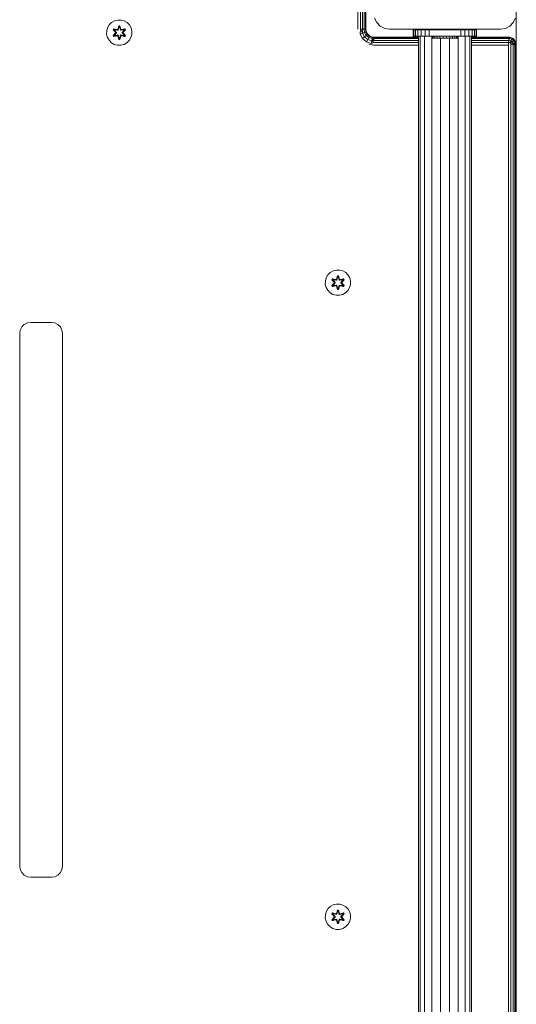
# Model space of a CAD drawing. Units: millimetres. Extents: x 1102 to 578302, y -1972 to 596964.
# Drawn here: x 5805 to 6119, y 6009 to 6630 of the extents above; entities that cross this region are included whole.
import ezdxf

# ---------------------------------------------------------------- set-up
doc = ezdxf.new("R2010")
doc.units = ezdxf.units.MM
doc.layers.add('Контур', color=7, linetype='Continuous', lineweight=15)

msp = doc.modelspace()

# ---------------------------------------------------------------- linework, layer by layer
at = {"layer": 'Контур'}
for p, q in [((6018.835, 6709.174), (6018.835, 6624.174)), ((6020.38, 6624.174), (6020.38, 6709.174)), ((6021.774, 6624.174), (6021.774, 6709.174)), ((6022.88, 6624.174), (6022.88, 6709.174)), ((6023.591, 6624.174), (6023.591, 6709.174)), ((6023.835, 6709.174), (6023.835, 6624.174)), ((6118.835, 6639.175), (6118.835, 6604.175)), ((5863.364, 6628.39), (5861.87, 6626.921)), ((5865.188, 6629.421), (5863.364, 6628.39)), ((5867.216, 6629.946), (5865.188, 6629.421)), ((5869.311, 6629.928), (5867.216, 6629.946)), ((5871.33, 6629.368), (5869.311, 6629.928)), ((5873.135, 6628.304), (5871.33, 6629.368)), ((5874.604, 6626.81), (5873.135, 6628.304)), ((6030.739, 6628.293), (6029.319, 6631.08)), ((6030.739, 6628.293), (6032.952, 6626.08)), ((6116.92, 6628.293), (6114.707, 6626.08)), ((6118.34, 6631.08), (6116.92, 6628.293)), ((5860.247, 6623.097), (5860.228, 6621.002)), ((5860.807, 6625.116), (5860.247, 6623.097)), ((5861.87, 6626.921), (5860.807, 6625.116)), ((5864.333, 6620.15), (5865.821, 6621.766)), ((5864.336, 6623.817), (5864.679, 6624.409)), ((5865.822, 6622.202), (5864.336, 6623.817)), ((5864.483, 6623.763), (5864.336, 6623.817)), ((5866.019, 6621.8), (5864.482, 6620.199)), ((5864.482, 6620.199), (5865.821, 6621.766)), ((5864.483, 6623.763), (5864.796, 6624.304)), ((5864.483, 6623.763), (5865.822, 6622.202)), ((5864.483, 6623.763), (5866.019, 6622.16)), ((5864.483, 6623.763), (5864.566, 6623.724)), ((5864.566, 6623.724), (5864.871, 6624.251)), ((5865.321, 6623.292), (5864.566, 6623.724)), ((5866.019, 6622.16), (5864.566, 6623.724)), ((5866.019, 6621.8), (5864.566, 6620.237)), ((5864.679, 6624.409), (5866.823, 6623.928)), ((5864.796, 6624.304), (5864.679, 6624.409)), ((5866.951, 6623.773), (5864.796, 6624.304)), ((5864.796, 6624.304), (5866.823, 6623.928)), ((5864.796, 6624.304), (5864.871, 6624.251)), ((5865.621, 6623.813), (5864.871, 6624.251)), ((5866.951, 6623.773), (5864.871, 6624.251)), ((5865.321, 6623.292), (5865.621, 6623.813)), ((5865.321, 6623.292), (5866.37, 6622.161)), ((5865.341, 6623.28), (5865.321, 6623.292)), ((5866.37, 6621.8), (5865.321, 6620.668)), ((5865.341, 6623.28), (5865.642, 6623.801)), ((5865.341, 6623.28), (5866.379, 6622.161)), ((5866.379, 6621.8), (5865.341, 6620.68)), ((5867.126, 6623.47), (5865.621, 6623.813)), ((5865.642, 6623.801), (5865.621, 6623.813)), ((5867.131, 6623.462), (5865.642, 6623.801)), ((5866.019, 6621.8), (5866.019, 6622.16)), ((5866.019, 6622.16), (5866.051, 6622.16)), ((5866.019, 6621.8), (5866.051, 6621.8)), ((5866.37, 6622.161), (5866.051, 6622.16)), ((5866.37, 6621.8), (5866.051, 6621.8)), ((5866.37, 6621.8), (5866.37, 6622.161)), ((5866.379, 6622.161), (5866.37, 6622.161)), ((5866.37, 6621.8), (5866.379, 6621.8)), ((5866.379, 6622.161), (5866.379, 6621.8)), ((5866.951, 6623.773), (5867.263, 6623.954)), ((5866.951, 6623.773), (5866.967, 6623.746)), ((5867.126, 6623.47), (5866.967, 6623.746)), ((5867.126, 6623.47), (5867.438, 6623.651)), ((5867.126, 6623.47), (5867.131, 6623.462)), ((5867.442, 6623.643), (5867.131, 6623.462)), ((5867.2, 6624.145), (5867.856, 6626.24)), ((5867.883, 6626.085), (5867.2, 6624.145)), ((5867.883, 6626.085), (5867.263, 6623.954)), ((5867.263, 6623.954), (5867.891, 6625.996)), ((5867.263, 6623.954), (5867.279, 6623.926)), ((5867.438, 6623.651), (5867.279, 6623.926)), ((5867.898, 6625.165), (5867.438, 6623.651)), ((5867.442, 6623.643), (5867.438, 6623.651)), ((5867.898, 6625.141), (5867.442, 6623.643)), ((5867.856, 6626.24), (5868.54, 6626.239)), ((5867.883, 6626.085), (5867.856, 6626.24)), ((5867.883, 6626.085), (5868.508, 6626.085)), ((5867.883, 6626.085), (5867.891, 6625.996)), ((5867.891, 6625.996), (5868.499, 6625.996)), ((5867.898, 6625.165), (5867.891, 6625.996)), ((5867.898, 6625.141), (5867.898, 6625.165)), ((5867.898, 6625.141), (5868.49, 6625.141)), ((5868.49, 6625.165), (5868.499, 6625.996)), ((5868.951, 6623.651), (5868.49, 6625.165)), ((5868.49, 6625.141), (5868.49, 6625.165)), ((5868.946, 6623.643), (5868.49, 6625.141)), ((5868.508, 6626.085), (5868.499, 6625.996)), ((5869.126, 6623.954), (5868.499, 6625.996)), ((5868.508, 6626.085), (5868.54, 6626.239)), ((5869.126, 6623.954), (5868.508, 6626.085)), ((5868.508, 6626.085), (5869.196, 6624.142)), ((5868.54, 6626.239), (5869.196, 6624.142)), ((5868.951, 6623.651), (5868.946, 6623.643)), ((5869.258, 6623.462), (5868.946, 6623.643)), ((5868.951, 6623.651), (5869.11, 6623.926)), ((5868.951, 6623.651), (5869.262, 6623.47)), ((5869.126, 6623.954), (5869.11, 6623.926)), ((5869.126, 6623.954), (5869.438, 6623.773)), ((5869.258, 6623.462), (5870.747, 6623.801)), ((5869.258, 6623.462), (5869.262, 6623.47)), ((5870.767, 6623.813), (5869.262, 6623.47)), ((5869.262, 6623.47), (5869.422, 6623.746)), ((5869.438, 6623.773), (5869.422, 6623.746)), ((5871.594, 6624.302), (5869.438, 6623.773)), ((5869.438, 6623.773), (5871.518, 6624.25)), ((5869.572, 6623.923), (5871.714, 6624.402)), ((5871.594, 6624.302), (5869.572, 6623.923)), ((5870.01, 6622.161), (5871.048, 6623.28)), ((5870.01, 6622.161), (5870.019, 6622.161)), ((5870.01, 6622.161), (5870.01, 6621.8)), ((5870.01, 6621.8), (5870.019, 6621.8)), ((5870.01, 6621.8), (5871.048, 6620.68)), ((5870.019, 6622.161), (5871.068, 6623.292)), ((5870.019, 6622.161), (5870.337, 6622.16)), ((5870.019, 6622.161), (5870.019, 6621.8)), ((5870.019, 6621.8), (5870.337, 6621.8)), ((5871.068, 6620.668), (5870.019, 6621.8)), ((5870.369, 6622.16), (5870.337, 6622.16)), ((5870.369, 6621.8), (5870.337, 6621.8)), ((5870.369, 6622.16), (5871.906, 6623.761)), ((5870.369, 6622.16), (5871.823, 6623.723)), ((5870.369, 6622.16), (5870.369, 6621.8)), ((5871.905, 6620.197), (5870.369, 6621.8)), ((5870.369, 6621.8), (5871.822, 6620.236)), ((5870.566, 6621.758), (5872.052, 6620.143)), ((5871.905, 6620.197), (5870.566, 6621.758)), ((5872.055, 6623.81), (5870.567, 6622.194)), ((5871.906, 6623.761), (5870.567, 6622.194)), ((5870.767, 6623.813), (5870.747, 6623.801)), ((5871.048, 6623.28), (5870.747, 6623.801)), ((5870.767, 6623.813), (5871.518, 6624.25)), ((5870.767, 6623.813), (5871.068, 6623.292)), ((5871.048, 6623.28), (5871.068, 6623.292)), ((5871.068, 6623.292), (5871.823, 6623.723)), ((5871.594, 6624.302), (5871.518, 6624.25)), ((5871.518, 6624.25), (5871.823, 6623.723)), ((5871.594, 6624.302), (5871.714, 6624.402)), ((5871.594, 6624.302), (5871.906, 6623.761)), ((5871.714, 6624.402), (5872.055, 6623.81)), ((5871.906, 6623.761), (5871.823, 6623.723)), ((5871.906, 6623.761), (5872.055, 6623.81)), ((5875.636, 6624.986), (5874.604, 6626.81)), ((5876.16, 6622.958), (5875.636, 6624.986)), ((5876.142, 6620.863), (5876.16, 6622.958)), ((6020.38, 6624.174), (6020.254, 6621.051)), ((6021.788, 6621.609), (6020.254, 6621.051)), ((6021.774, 6624.174), (6020.38, 6624.174)), ((6020.38, 6624.174), (6021.788, 6621.609)), ((6022.88, 6624.174), (6021.774, 6624.174)), ((6021.774, 6624.174), (6021.788, 6621.609)), ((6023.038, 6622.065), (6021.788, 6621.609)), ((6023.09, 6619.354), (6021.788, 6621.609)), ((6023.591, 6624.174), (6022.88, 6624.174)), ((6022.88, 6624.174), (6023.038, 6622.065)), ((6023.854, 6622.361), (6023.038, 6622.065)), ((6024.109, 6620.209), (6023.038, 6622.065)), ((6023.835, 6624.174), (6023.591, 6624.174)), ((6023.591, 6624.174), (6023.854, 6622.361)), ((6023.835, 6624.174), (6024.08, 6622.629)), ((6024.08, 6622.629), (6023.854, 6622.361)), ((6024.774, 6620.767), (6023.854, 6622.361)), ((6024.08, 6622.629), (6024.79, 6621.236)), ((6032.952, 6626.08), (6035.739, 6624.66)), ((6038.83, 6624.17), (6035.739, 6624.66)), ((6038.83, 6624.17), (6108.83, 6624.17)), ((6053.796, 6619.768), (6053.796, 6623.768)), ((6053.796, 6623.768), (6054.137, 6623.768)), ((6054.137, 6619.768), (6054.137, 6623.768)), ((6054.137, 6623.768), (6055.136, 6623.768)), ((6055.136, 6619.768), (6055.136, 6623.768)), ((6055.136, 6623.768), (6056.725, 6623.768)), ((6056.725, 6619.768), (6056.725, 6623.768)), ((6056.725, 6623.768), (6058.796, 6623.768)), ((6058.796, 6619.768), (6058.796, 6623.768)), ((6058.796, 6623.768), (6061.208, 6623.768)), ((6061.208, 6619.768), (6061.208, 6623.768)), ((6061.208, 6623.768), (6063.796, 6623.768)), ((6063.796, 6619.768), (6063.796, 6623.768)), ((6063.796, 6623.768), (6083.796, 6623.768)), ((6083.796, 6619.768), (6083.796, 6623.768)), ((6083.796, 6623.768), (6086.384, 6623.768)), ((6086.384, 6619.768), (6086.384, 6623.768)), ((6086.384, 6623.768), (6088.796, 6623.768)), ((6088.796, 6619.768), (6088.796, 6623.768)), ((6088.796, 6623.768), (6090.867, 6623.768)), ((6090.867, 6619.768), (6090.867, 6623.768)), ((6090.867, 6623.768), (6092.456, 6623.768)), ((6092.456, 6619.768), (6092.456, 6623.768)), ((6092.456, 6623.768), (6093.455, 6623.768)), ((6093.455, 6619.768), (6093.455, 6623.768)), ((6093.455, 6623.768), (6093.796, 6623.768)), ((6093.796, 6619.768), (6093.796, 6623.768)), ((6111.92, 6624.66), (6108.83, 6624.17)), ((6111.92, 6624.66), (6114.707, 6626.08)), ((5860.228, 6621.002), (5860.753, 6618.974)), ((5860.753, 6618.974), (5861.785, 6617.15)), ((5861.785, 6617.15), (5863.253, 6615.656)), ((5863.253, 6615.656), (5865.058, 6614.592)), ((5864.482, 6620.199), (5864.333, 6620.15)), ((5864.674, 6619.558), (5864.333, 6620.15)), ((5864.482, 6620.199), (5864.566, 6620.237)), ((5864.795, 6619.658), (5864.482, 6620.199)), ((5865.321, 6620.668), (5864.566, 6620.237)), ((5864.87, 6619.71), (5864.566, 6620.237)), ((5864.674, 6619.558), (5866.817, 6620.037)), ((5864.795, 6619.658), (5864.674, 6619.558)), ((5864.795, 6619.658), (5866.951, 6620.187)), ((5864.795, 6619.658), (5866.817, 6620.037)), ((5864.795, 6619.658), (5864.87, 6619.71)), ((5866.951, 6620.187), (5864.87, 6619.71)), ((5865.621, 6620.148), (5864.87, 6619.71)), ((5865.341, 6620.68), (5865.321, 6620.668)), ((5865.621, 6620.148), (5865.321, 6620.668)), ((5865.642, 6620.159), (5865.341, 6620.68)), ((5865.621, 6620.148), (5867.126, 6620.49)), ((5865.642, 6620.159), (5865.621, 6620.148)), ((5865.642, 6620.159), (5867.131, 6620.498)), ((5866.951, 6620.187), (5866.967, 6620.214)), ((5867.263, 6620.006), (5866.951, 6620.187)), ((5867.126, 6620.49), (5866.967, 6620.214)), ((5867.131, 6620.498), (5867.126, 6620.49)), ((5867.438, 6620.309), (5867.126, 6620.49)), ((5867.131, 6620.498), (5867.442, 6620.317)), ((5867.848, 6617.721), (5867.193, 6619.818)), ((5867.88, 6617.875), (5867.193, 6619.818)), ((5867.263, 6620.006), (5867.279, 6620.034)), ((5867.263, 6620.006), (5867.88, 6617.875)), ((5867.263, 6620.006), (5867.89, 6617.964)), ((5867.438, 6620.309), (5867.279, 6620.034)), ((5867.438, 6620.309), (5867.442, 6620.317)), ((5867.438, 6620.309), (5867.898, 6618.795)), ((5867.442, 6620.317), (5867.898, 6618.819)), ((5867.88, 6617.875), (5867.848, 6617.721)), ((5868.532, 6617.72), (5867.848, 6617.721)), ((5867.88, 6617.875), (5867.89, 6617.964)), ((5868.506, 6617.875), (5867.88, 6617.875)), ((5867.898, 6618.795), (5867.89, 6617.964)), ((5868.498, 6617.964), (5867.89, 6617.964)), ((5868.49, 6618.819), (5867.898, 6618.819)), ((5867.898, 6618.819), (5867.898, 6618.795)), ((5868.49, 6618.819), (5868.946, 6620.317)), ((5868.49, 6618.795), (5868.951, 6620.309)), ((5868.49, 6618.819), (5868.49, 6618.795)), ((5868.49, 6618.795), (5868.498, 6617.964)), ((5869.126, 6620.006), (5868.498, 6617.964)), ((5868.506, 6617.875), (5868.498, 6617.964)), ((5868.506, 6617.875), (5869.126, 6620.006)), ((5868.506, 6617.875), (5869.188, 6619.815)), ((5868.506, 6617.875), (5868.532, 6617.72)), ((5869.188, 6619.815), (5868.532, 6617.72)), ((5868.946, 6620.317), (5869.258, 6620.498)), ((5868.946, 6620.317), (5868.951, 6620.309)), ((5869.262, 6620.49), (5868.951, 6620.309)), ((5868.951, 6620.309), (5869.11, 6620.034)), ((5869.126, 6620.006), (5869.11, 6620.034)), ((5869.438, 6620.187), (5869.126, 6620.006)), ((5869.262, 6620.49), (5869.258, 6620.498)), ((5870.747, 6620.159), (5869.258, 6620.498)), ((5869.262, 6620.49), (5869.422, 6620.214)), ((5869.262, 6620.49), (5870.767, 6620.148)), ((5869.438, 6620.187), (5869.422, 6620.214)), ((5869.438, 6620.187), (5871.592, 6619.656)), ((5869.438, 6620.187), (5871.518, 6619.709)), ((5871.709, 6619.551), (5869.566, 6620.032)), ((5871.592, 6619.656), (5869.566, 6620.032)), ((5870.747, 6620.159), (5871.048, 6620.68)), ((5870.747, 6620.159), (5870.767, 6620.148)), ((5871.068, 6620.668), (5870.767, 6620.148)), ((5870.767, 6620.148), (5871.518, 6619.709)), ((5871.068, 6620.668), (5871.048, 6620.68)), ((5871.068, 6620.668), (5871.822, 6620.236)), ((5871.201, 6614.539), (5873.024, 6615.57)), ((5871.822, 6620.236), (5871.518, 6619.709)), ((5871.592, 6619.656), (5871.518, 6619.709)), ((5871.905, 6620.197), (5871.592, 6619.656)), ((5871.592, 6619.656), (5871.709, 6619.551)), ((5872.052, 6620.143), (5871.709, 6619.551)), ((5871.905, 6620.197), (5871.822, 6620.236)), ((5871.905, 6620.197), (5872.052, 6620.143)), ((5873.024, 6615.57), (5874.519, 6617.039)), ((5874.519, 6617.039), (5875.582, 6618.844)), ((5876.142, 6620.863), (5875.582, 6618.844)), ((6021.84, 6618.305), (6020.254, 6621.051)), ((6023.09, 6619.354), (6021.84, 6618.305)), ((6024.269, 6616.266), (6021.84, 6618.305)), ((6024.109, 6620.209), (6023.09, 6619.354)), ((6025.085, 6617.679), (6023.09, 6619.354)), ((6024.774, 6620.767), (6024.109, 6620.209)), ((6025.75, 6618.832), (6024.109, 6620.209)), ((6025.085, 6617.679), (6024.269, 6616.266)), ((6027.25, 6615.182), (6024.269, 6616.266)), ((6024.79, 6621.236), (6024.774, 6620.767)), ((6026.185, 6619.584), (6024.774, 6620.767)), ((6025.896, 6620.129), (6024.774, 6620.767)), ((6024.79, 6621.236), (6025.896, 6620.129)), ((6025.75, 6618.832), (6025.085, 6617.679)), ((6027.533, 6616.789), (6025.085, 6617.679)), ((6026.185, 6619.584), (6025.75, 6618.832)), ((6027.764, 6618.099), (6025.75, 6618.832)), ((6025.896, 6620.129), (6026.185, 6619.584)), ((6025.896, 6620.129), (6027.29, 6619.419)), ((6027.915, 6618.954), (6026.185, 6619.584)), ((6027.29, 6619.419), (6026.185, 6619.584)), ((6027.533, 6616.789), (6027.25, 6615.182)), ((6028.835, 6615.72), (6027.25, 6615.182)), ((6027.29, 6619.419), (6027.915, 6618.954)), ((6027.29, 6619.419), (6028.835, 6619.174)), ((6027.764, 6618.099), (6027.533, 6616.789)), ((6028.835, 6617.113), (6027.533, 6616.789)), ((6028.835, 6615.72), (6027.533, 6616.789)), ((6027.915, 6618.954), (6027.764, 6618.099)), ((6028.835, 6618.22), (6027.764, 6618.099)), ((6028.835, 6617.113), (6027.764, 6618.099)), ((6028.835, 6619.174), (6027.915, 6618.954)), ((6028.835, 6618.93), (6027.915, 6618.954)), ((6028.835, 6619.174), (6057.046, 6619.174)), ((6028.835, 6618.93), (6028.835, 6618.22)), ((6057.046, 6618.93), (6028.835, 6618.93)), ((6028.835, 6618.22), (6028.835, 6617.113)), ((6057.046, 6618.22), (6028.835, 6618.22)), ((6057.046, 6617.113), (6028.835, 6617.113)), ((6057.046, 6615.72), (6028.835, 6615.72)), ((6054.137, 6619.768), (6053.796, 6619.768)), ((6053.796, 6619.768), (6053.796, 6619.697)), ((6053.796, 6619.697), (6054.137, 6619.697)), ((6055.136, 6619.768), (6054.137, 6619.768)), ((6054.137, 6619.768), (6054.137, 6619.697)), ((6054.137, 6619.697), (6055.136, 6619.697)), ((6056.725, 6619.768), (6055.136, 6619.768)), ((6055.136, 6619.768), (6055.136, 6619.697)), ((6055.136, 6619.697), (6056.725, 6619.697)), ((6058.796, 6619.768), (6056.725, 6619.768)), ((6056.725, 6619.768), (6056.725, 6619.697)), ((6056.725, 6619.697), (6057.046, 6619.697)), ((6057.046, 6619.767), (6058.056, 6619.767)), ((6057.046, 6619.767), (6057.046, 5907.279)), ((6060.965, 6619.767), (6058.056, 6619.767)), ((6058.056, 6619.767), (6058.056, 5907.279)), ((6061.208, 6619.768), (6058.796, 6619.768)), ((6058.796, 6619.768), (6058.796, 6619.767)), ((6065.421, 6619.767), (6060.965, 6619.767)), ((6060.965, 6619.767), (6060.965, 5907.279)), ((6063.796, 6619.768), (6061.208, 6619.768)), ((6061.208, 6619.768), (6061.208, 6619.767)), ((6083.796, 6619.768), (6063.796, 6619.768)), ((6063.796, 6619.768), (6063.796, 6619.767)), ((6065.814, 6619.767), (6065.421, 6619.767)), ((6065.421, 6619.767), (6065.421, 5907.279)), ((6065.814, 6618.567), (6065.814, 6619.768)), ((6065.814, 6618.567), (6066.339, 6618.567)), ((6066.339, 6618.567), (6066.339, 6619.768)), ((6066.339, 6618.567), (6067.37, 6618.567)), ((6067.37, 6618.567), (6067.37, 6619.768)), ((6067.37, 6618.567), (6068.839, 6618.567)), ((6068.839, 6618.567), (6068.839, 6619.768)), ((6068.839, 6618.567), (6070.644, 6618.567)), ((6070.644, 6618.567), (6070.644, 6619.768)), ((6072.663, 6618.567), (6070.644, 6618.567)), ((6070.887, 6618.567), (6070.887, 5908.435)), ((6072.663, 6618.567), (6072.663, 6619.768)), ((6072.663, 6618.567), (6074.758, 6618.567)), ((6074.758, 6618.567), (6074.758, 6619.768)), ((6074.758, 6618.567), (6076.787, 6618.567)), ((6076.704, 6618.567), (6076.704, 5908.435)), ((6076.787, 6619.768), (6076.787, 6618.631)), ((6076.787, 6618.567), (6076.787, 6618.631)), ((6076.787, 6618.567), (6078.61, 6618.567)), ((6078.61, 6619.768), (6078.61, 6618.631)), ((6078.61, 6618.567), (6078.61, 6618.631)), ((6078.61, 6618.567), (6080.105, 6618.567)), ((6080.105, 6618.567), (6080.105, 6619.768)), ((6080.105, 6618.567), (6081.168, 6618.567)), ((6081.168, 6618.567), (6081.168, 6619.768)), ((6081.168, 6618.567), (6081.728, 6618.567)), ((6081.728, 6618.567), (6081.728, 6619.768)), ((6081.728, 6618.567), (6081.746, 6618.567)), ((6081.746, 6618.567), (6081.746, 6619.768)), ((6082.171, 6619.767), (6081.746, 6619.767)), ((6081.916, 6619.767), (6081.916, 6619.768)), ((6081.934, 6619.767), (6081.934, 6619.768)), ((6086.627, 6619.767), (6082.171, 6619.767)), ((6082.171, 6619.767), (6082.171, 5907.279)), ((6086.384, 6619.768), (6083.796, 6619.768)), ((6083.796, 6619.768), (6083.796, 6619.767)), ((6088.796, 6619.768), (6086.384, 6619.768)), ((6086.384, 6619.768), (6086.384, 6619.767)), ((6089.536, 6619.767), (6086.627, 6619.767)), ((6086.627, 6619.767), (6086.627, 5907.279)), ((6090.867, 6619.768), (6088.796, 6619.768)), ((6088.796, 6619.768), (6088.796, 6619.767)), ((6090.546, 6619.767), (6089.536, 6619.767)), ((6089.536, 6619.767), (6089.536, 5907.279)), ((6090.546, 6619.767), (6090.546, 5907.279)), ((6090.546, 6619.697), (6090.867, 6619.697)), ((6090.546, 6619.174), (6113.835, 6619.174)), ((6113.835, 6618.93), (6090.546, 6618.93)), ((6113.835, 6618.22), (6090.546, 6618.22)), ((6113.835, 6617.113), (6090.546, 6617.113)), ((6113.835, 6615.72), (6090.546, 6615.72)), ((6092.456, 6619.768), (6090.867, 6619.768)), ((6090.867, 6619.768), (6090.867, 6619.697)), ((6090.867, 6619.697), (6092.456, 6619.697)), ((6093.455, 6619.768), (6092.456, 6619.768)), ((6092.456, 6619.768), (6092.456, 6619.697)), ((6092.456, 6619.697), (6093.455, 6619.697)), ((6093.796, 6619.768), (6093.455, 6619.768)), ((6093.455, 6619.768), (6093.455, 6619.697)), ((6093.455, 6619.697), (6093.796, 6619.697)), ((6093.796, 6619.768), (6093.796, 6619.697)), ((6113.835, 6619.174), (6114.69, 6619.024)), ((6113.835, 6619.174), (6115.38, 6618.93)), ((6113.835, 6618.93), (6114.69, 6619.024)), ((6113.835, 6618.93), (6114.587, 6618.439)), ((6113.835, 6618.22), (6114.587, 6618.439)), ((6113.835, 6618.22), (6114.393, 6617.34)), ((6113.835, 6617.113), (6114.393, 6617.34)), ((6113.835, 6617.113), (6114.132, 6615.859)), ((6113.835, 6615.72), (6114.132, 6615.859)), ((6113.835, 6614.174), (6113.835, 6615.72)), ((6114.69, 6615.656), (6114.132, 6615.859)), ((6114.587, 6618.439), (6114.393, 6617.34)), ((6115.442, 6616.958), (6114.393, 6617.34)), ((6114.69, 6619.024), (6114.587, 6618.439)), ((6116, 6617.924), (6114.587, 6618.439)), ((6116.297, 6618.439), (6114.69, 6619.024)), ((6115.38, 6618.93), (6114.69, 6619.024)), ((6115.442, 6616.958), (6114.69, 6615.656)), ((6115.145, 6615.274), (6114.69, 6615.656)), ((6116.297, 6616.24), (6115.145, 6615.274)), ((6115.442, 6614.759), (6115.145, 6615.274)), ((6115.38, 6618.93), (6116.297, 6618.439)), ((6115.38, 6618.93), (6116.774, 6618.22)), ((6116, 6617.924), (6115.442, 6616.958)), ((6116.297, 6616.24), (6115.442, 6616.958)), ((6116.855, 6615.274), (6115.442, 6614.759)), ((6116.297, 6618.439), (6116, 6617.924)), ((6117.152, 6616.958), (6116, 6617.924)), ((6117.607, 6617.34), (6116.297, 6618.439)), ((6116.774, 6618.22), (6116.297, 6618.439)), ((6117.152, 6616.958), (6116.297, 6616.24)), ((6116.855, 6615.274), (6116.297, 6616.24)), ((6116.774, 6618.22), (6117.607, 6617.34)), ((6116.774, 6618.22), (6117.88, 6617.113)), ((6116.774, 6614.174), (6116.855, 6615.274)), ((6117.904, 6615.656), (6116.855, 6615.274)), ((6117.88, 6614.174), (6116.855, 6615.274)), ((6117.607, 6617.34), (6117.152, 6616.958)), ((6117.904, 6615.656), (6117.152, 6616.958)), ((6118.462, 6615.859), (6117.607, 6617.34)), ((6117.88, 6617.113), (6117.607, 6617.34)), ((6117.88, 6617.113), (6118.591, 6615.72)), ((6117.88, 6614.174), (6117.904, 6615.656)), ((6118.462, 6615.859), (6117.904, 6615.656)), ((6118.591, 6614.174), (6117.904, 6615.656)), ((6118.591, 6614.174), (6118.462, 6615.859)), ((6118.591, 6615.72), (6118.462, 6615.859)), ((6118.591, 6615.72), (6118.835, 6614.174)), ((5865.058, 6614.592), (5867.077, 6614.032)), ((5867.077, 6614.032), (5869.172, 6614.014)), ((5869.172, 6614.014), (5871.201, 6614.539)), ((6028.835, 6614.174), (6025.745, 6614.664)), ((6057.046, 6614.174), (6028.835, 6614.174)), ((6113.835, 6614.174), (6090.546, 6614.174)), ((6113.835, 5914.175), (6113.835, 6614.174)), ((6115.38, 6614.174), (6115.442, 6614.759)), ((6115.38, 5914.175), (6115.38, 6614.174)), ((6116.774, 6614.174), (6115.442, 6614.759)), ((6116.774, 5914.175), (6116.774, 6614.174)), ((6118.591, 6614.174), (6117.88, 6614.174)), ((6117.88, 5914.175), (6117.88, 6614.174)), ((6118.835, 6614.174), (6118.591, 6614.174)), ((6118.591, 5914.175), (6118.591, 6614.174)), ((6118.835, 6614.174), (6118.835, 5914.175)), ((6118.835, 6604.175), (6118.835, 6604.175)), ((6118.835, 6604.175), (6118.835, 6602.63)), ((6118.835, 6602.63), (6118.835, 6602.63)), ((6118.835, 6602.63), (6118.835, 6601.236)), ((6118.835, 6601.236), (6118.835, 6601.236)), ((6118.835, 6601.236), (6118.835, 6600.13)), ((6118.835, 6600.13), (6118.835, 6600.13)), ((6118.835, 6600.13), (6118.835, 6599.42)), ((6118.835, 6599.42), (6118.835, 6599.42)), ((6118.835, 6599.175), (6118.835, 6599.42)), ((6118.835, 6599.175), (6118.835, 6599.175)), ((6118.835, 6599.175), (6118.835, 6599.175)), ((5998.847, 6467.386), (5998.287, 6465.367)), ((5999.91, 6469.191), (5998.847, 6467.386)), ((6001.405, 6470.66), (5999.91, 6469.191)), ((6003.228, 6471.692), (6001.405, 6470.66)), ((6002.377, 6466.087), (6002.72, 6466.679)), ((6002.524, 6466.033), (6002.837, 6466.575)), ((6002.607, 6465.994), (6002.911, 6466.521)), ((6002.72, 6466.679), (6004.863, 6466.198)), ((6002.837, 6466.575), (6002.72, 6466.679)), ((6004.991, 6466.044), (6002.837, 6466.575)), ((6002.837, 6466.575), (6004.863, 6466.198)), ((6002.837, 6466.575), (6002.911, 6466.521)), ((6003.662, 6466.083), (6002.911, 6466.521)), ((6004.991, 6466.044), (6002.911, 6466.521)), ((6005.257, 6472.216), (6003.228, 6471.692)), ((6004.991, 6466.044), (6005.303, 6466.224)), ((6005.241, 6466.415), (6005.897, 6468.51)), ((6005.924, 6468.356), (6005.241, 6466.415)), ((6007.352, 6472.198), (6005.257, 6472.216)), ((6005.924, 6468.356), (6005.303, 6466.224)), ((6005.303, 6466.224), (6005.931, 6468.266)), ((6005.303, 6466.224), (6005.319, 6466.196)), ((6005.478, 6465.921), (6005.319, 6466.196)), ((6005.939, 6467.435), (6005.478, 6465.921)), ((6005.939, 6467.411), (6005.483, 6465.913)), ((6005.897, 6468.51), (6006.581, 6468.509)), ((6005.924, 6468.356), (6005.897, 6468.51)), ((6005.924, 6468.356), (6006.549, 6468.355)), ((6005.924, 6468.356), (6005.931, 6468.266)), ((6005.939, 6467.435), (6005.931, 6468.266)), ((6005.931, 6468.266), (6006.54, 6468.266)), ((6005.939, 6467.411), (6005.939, 6467.435)), ((6005.939, 6467.411), (6006.531, 6467.411)), ((6006.531, 6467.435), (6006.54, 6468.266)), ((6006.992, 6465.921), (6006.531, 6467.435)), ((6006.531, 6467.411), (6006.531, 6467.435)), ((6006.987, 6465.913), (6006.531, 6467.411)), ((6006.549, 6468.355), (6006.54, 6468.266)), ((6007.166, 6466.224), (6006.54, 6468.266)), ((6006.549, 6468.355), (6006.581, 6468.509)), ((6007.166, 6466.224), (6006.549, 6468.355)), ((6006.549, 6468.355), (6007.236, 6466.412)), ((6006.581, 6468.509), (6007.236, 6466.412)), ((6006.992, 6465.921), (6007.15, 6466.196)), ((6007.166, 6466.224), (6007.15, 6466.196)), ((6007.166, 6466.224), (6007.478, 6466.044)), ((6009.371, 6471.638), (6007.352, 6472.198)), ((6009.635, 6466.573), (6007.478, 6466.044)), ((6007.478, 6466.044), (6009.559, 6466.52)), ((6007.613, 6466.194), (6009.755, 6466.673)), ((6009.635, 6466.573), (6007.613, 6466.194)), ((6008.808, 6466.083), (6009.559, 6466.52)), ((6011.176, 6470.575), (6009.371, 6471.638)), ((6009.635, 6466.573), (6009.559, 6466.52)), ((6009.559, 6466.52), (6009.863, 6465.993)), ((6009.635, 6466.573), (6009.755, 6466.673)), ((6009.635, 6466.573), (6009.947, 6466.031)), ((6009.755, 6466.673), (6010.096, 6466.08)), ((6012.645, 6469.08), (6011.176, 6470.575)), ((6013.676, 6467.257), (6012.645, 6469.08)), ((6014.201, 6465.228), (6013.676, 6467.257)), ((5998.287, 6465.367), (5998.269, 6463.272)), ((5998.269, 6463.272), (5998.793, 6461.244)), ((5998.793, 6461.244), (5999.825, 6459.42)), ((6002.374, 6462.421), (6003.862, 6464.036)), ((6002.523, 6462.47), (6002.374, 6462.421)), ((6002.715, 6461.828), (6002.374, 6462.421)), ((6003.863, 6464.472), (6002.377, 6466.087)), ((6002.524, 6466.033), (6002.377, 6466.087)), ((6004.06, 6464.07), (6002.523, 6462.47)), ((6002.523, 6462.47), (6003.862, 6464.036)), ((6002.523, 6462.47), (6002.606, 6462.508)), ((6002.835, 6461.928), (6002.523, 6462.47)), ((6002.524, 6466.033), (6003.863, 6464.472)), ((6002.524, 6466.033), (6004.06, 6464.43)), ((6002.524, 6466.033), (6002.607, 6465.994)), ((6004.06, 6464.07), (6002.606, 6462.508)), ((6003.361, 6462.938), (6002.606, 6462.508)), ((6002.911, 6461.98), (6002.606, 6462.508)), ((6003.361, 6465.562), (6002.607, 6465.994)), ((6004.06, 6464.43), (6002.607, 6465.994)), ((6002.715, 6461.828), (6004.857, 6462.307)), ((6002.835, 6461.928), (6002.715, 6461.828)), ((6002.835, 6461.928), (6004.991, 6462.457)), ((6002.835, 6461.928), (6004.857, 6462.307)), ((6002.835, 6461.928), (6002.911, 6461.98)), ((6004.991, 6462.457), (6002.911, 6461.98)), ((6003.662, 6462.418), (6002.911, 6461.98)), ((6003.361, 6465.562), (6003.662, 6466.083)), ((6003.361, 6465.562), (6004.41, 6464.431)), ((6003.382, 6465.551), (6003.361, 6465.562)), ((6004.41, 6464.07), (6003.361, 6462.938)), ((6003.382, 6462.95), (6003.361, 6462.938)), ((6003.662, 6462.418), (6003.361, 6462.938)), ((6003.382, 6465.551), (6003.682, 6466.071)), ((6003.382, 6465.551), (6004.419, 6464.431)), ((6004.419, 6464.07), (6003.382, 6462.95)), ((6003.682, 6462.429), (6003.382, 6462.95)), ((6005.167, 6465.74), (6003.662, 6466.083)), ((6003.682, 6466.071), (6003.662, 6466.083)), ((6003.662, 6462.418), (6005.167, 6462.76)), ((6003.682, 6462.429), (6003.662, 6462.418)), ((6005.171, 6465.732), (6003.682, 6466.071)), ((6003.682, 6462.429), (6005.171, 6462.768)), ((6004.06, 6464.07), (6004.06, 6464.43)), ((6004.06, 6464.43), (6004.092, 6464.43)), ((6004.06, 6464.07), (6004.092, 6464.07)), ((6004.41, 6464.431), (6004.092, 6464.43)), ((6004.41, 6464.07), (6004.092, 6464.07)), ((6004.41, 6464.07), (6004.41, 6464.431)), ((6004.419, 6464.431), (6004.41, 6464.431)), ((6004.41, 6464.07), (6004.419, 6464.07)), ((6004.419, 6464.431), (6004.419, 6464.07)), ((6004.991, 6466.044), (6005.007, 6466.016)), ((6004.991, 6462.457), (6005.007, 6462.484)), ((6005.303, 6462.277), (6004.991, 6462.457)), ((6005.167, 6465.74), (6005.007, 6466.016)), ((6005.167, 6462.76), (6005.007, 6462.484)), ((6005.167, 6465.74), (6005.478, 6465.921)), ((6005.167, 6465.74), (6005.171, 6465.732)), ((6005.171, 6462.768), (6005.167, 6462.76)), ((6005.478, 6462.58), (6005.167, 6462.76)), ((6005.483, 6465.913), (6005.171, 6465.732)), ((6005.171, 6462.768), (6005.483, 6462.588)), ((6005.889, 6459.992), (6005.234, 6462.088)), ((6005.921, 6460.145), (6005.234, 6462.088)), ((6005.303, 6462.277), (6005.319, 6462.304)), ((6005.303, 6462.277), (6005.921, 6460.145)), ((6005.303, 6462.277), (6005.93, 6460.234)), ((6005.478, 6462.58), (6005.319, 6462.304)), ((6005.483, 6465.913), (6005.478, 6465.921)), ((6005.478, 6462.58), (6005.483, 6462.588)), ((6005.478, 6462.58), (6005.939, 6461.066)), ((6005.483, 6462.588), (6005.939, 6461.089)), ((6005.921, 6460.145), (6005.889, 6459.992)), ((6006.573, 6459.991), (6005.889, 6459.992)), ((6005.921, 6460.145), (6005.93, 6460.234)), ((6006.546, 6460.145), (6005.921, 6460.145)), ((6005.939, 6461.066), (6005.93, 6460.234)), ((6006.539, 6460.234), (6005.93, 6460.234)), ((6006.531, 6461.089), (6005.939, 6461.089)), ((6005.939, 6461.089), (6005.939, 6461.066)), ((6006.531, 6461.089), (6006.987, 6462.588)), ((6006.531, 6461.066), (6006.992, 6462.58)), ((6006.531, 6461.089), (6006.531, 6461.066)), ((6006.531, 6461.066), (6006.539, 6460.234)), ((6007.166, 6462.277), (6006.539, 6460.234)), ((6006.546, 6460.145), (6006.539, 6460.234)), ((6006.546, 6460.145), (6007.166, 6462.277)), ((6006.546, 6460.145), (6007.229, 6462.085)), ((6006.546, 6460.145), (6006.573, 6459.991)), ((6007.229, 6462.085), (6006.573, 6459.991)), ((6006.992, 6465.921), (6006.987, 6465.913)), ((6007.298, 6465.732), (6006.987, 6465.913)), ((6006.987, 6462.588), (6007.298, 6462.768)), ((6006.987, 6462.588), (6006.992, 6462.58)), ((6006.992, 6465.921), (6007.303, 6465.74)), ((6007.303, 6462.76), (6006.992, 6462.58)), ((6006.992, 6462.58), (6007.15, 6462.304)), ((6007.166, 6462.277), (6007.15, 6462.304)), ((6007.478, 6462.457), (6007.166, 6462.277)), ((6007.298, 6465.732), (6008.788, 6466.071)), ((6007.298, 6465.732), (6007.303, 6465.74)), ((6007.303, 6462.76), (6007.298, 6462.768)), ((6008.788, 6462.429), (6007.298, 6462.768)), ((6008.808, 6466.083), (6007.303, 6465.74)), ((6007.303, 6465.74), (6007.462, 6466.016)), ((6007.303, 6462.76), (6007.462, 6462.484)), ((6007.303, 6462.76), (6008.808, 6462.418)), ((6007.478, 6466.044), (6007.462, 6466.016)), ((6007.478, 6462.457), (6007.462, 6462.484)), ((6007.478, 6462.457), (6009.633, 6461.926)), ((6007.478, 6462.457), (6009.558, 6461.979)), ((6009.75, 6461.821), (6007.607, 6462.302)), ((6009.633, 6461.926), (6007.607, 6462.302)), ((6008.05, 6464.431), (6009.088, 6465.551)), ((6008.05, 6464.431), (6008.06, 6464.431)), ((6008.05, 6464.431), (6008.05, 6464.07)), ((6008.05, 6464.07), (6008.06, 6464.07)), ((6008.05, 6464.07), (6009.088, 6462.95)), ((6008.06, 6464.431), (6009.108, 6465.562)), ((6008.06, 6464.431), (6008.378, 6464.43)), ((6008.06, 6464.431), (6008.06, 6464.07)), ((6008.06, 6464.07), (6008.378, 6464.07)), ((6009.108, 6462.938), (6008.06, 6464.07)), ((6008.41, 6464.43), (6008.378, 6464.43)), ((6008.41, 6464.07), (6008.378, 6464.07)), ((6008.41, 6464.43), (6009.947, 6466.031)), ((6008.41, 6464.43), (6009.863, 6465.993)), ((6008.41, 6464.43), (6008.41, 6464.07)), ((6009.946, 6462.467), (6008.41, 6464.07)), ((6008.41, 6464.07), (6009.863, 6462.507)), ((6008.607, 6464.029), (6010.093, 6462.413)), ((6009.946, 6462.467), (6008.607, 6464.029)), ((6010.096, 6466.08), (6008.608, 6464.464)), ((6009.947, 6466.031), (6008.608, 6464.464)), ((6008.808, 6466.083), (6008.788, 6466.071)), ((6009.088, 6465.551), (6008.788, 6466.071)), ((6008.788, 6462.429), (6009.088, 6462.95)), ((6008.788, 6462.429), (6008.808, 6462.418)), ((6008.808, 6466.083), (6009.108, 6465.562)), ((6009.108, 6462.938), (6008.808, 6462.418)), ((6008.808, 6462.418), (6009.558, 6461.979)), ((6009.088, 6465.551), (6009.108, 6465.562)), ((6009.108, 6462.938), (6009.088, 6462.95)), ((6009.108, 6465.562), (6009.863, 6465.993)), ((6009.108, 6462.938), (6009.863, 6462.507)), ((6009.863, 6462.507), (6009.558, 6461.979)), ((6009.633, 6461.926), (6009.558, 6461.979)), ((6009.946, 6462.467), (6009.633, 6461.926)), ((6009.633, 6461.926), (6009.75, 6461.821)), ((6010.093, 6462.413), (6009.75, 6461.821)), ((6009.947, 6466.031), (6009.863, 6465.993)), ((6009.946, 6462.467), (6009.863, 6462.507)), ((6009.946, 6462.467), (6010.093, 6462.413)), ((6009.947, 6466.031), (6010.096, 6466.08)), ((6012.559, 6459.309), (6013.623, 6461.114)), ((6014.183, 6463.133), (6013.623, 6461.114)), ((6014.183, 6463.133), (6014.201, 6465.228)), ((5999.825, 6459.42), (6001.294, 6457.926)), ((6001.294, 6457.926), (6003.099, 6456.862)), ((6003.099, 6456.862), (6005.118, 6456.303)), ((6005.118, 6456.303), (6007.213, 6456.284)), ((6007.213, 6456.284), (6009.241, 6456.809)), ((6009.241, 6456.809), (6011.065, 6457.841)), ((6011.065, 6457.841), (6012.559, 6459.309)), ((5805.678, 6434.338), (5806.672, 6436.289)), ((5806.672, 6436.289), (5808.221, 6437.838)), ((5808.221, 6437.838), (5810.172, 6438.832)), ((5810.172, 6438.832), (5812.335, 6439.175)), ((5812.335, 6439.175), (5825.335, 6439.175)), ((5825.335, 6439.175), (5827.499, 6438.832)), ((5827.499, 6438.832), (5829.45, 6437.838)), ((5829.45, 6437.838), (5830.999, 6436.289)), ((5830.999, 6436.289), (5831.993, 6434.338)), ((5805.335, 6432.175), (5805.678, 6434.338)), ((5805.335, 6096.175), (5805.335, 6432.175)), ((5831.993, 6434.338), (5832.335, 6432.175)), ((5832.335, 6432.175), (5832.335, 6096.175)), ((5805.335, 6096.175), (5805.678, 6094.012)), ((5806.672, 6092.06), (5805.678, 6094.012)), ((5831.993, 6094.012), (5830.999, 6092.06)), ((5832.335, 6096.175), (5831.993, 6094.012)), ((5808.221, 6090.512), (5806.672, 6092.06)), ((5810.172, 6089.517), (5808.221, 6090.512)), ((5812.335, 6089.175), (5810.172, 6089.517)), ((5825.335, 6089.175), (5812.335, 6089.175)), ((5827.499, 6089.517), (5825.335, 6089.175)), ((5829.45, 6090.512), (5827.499, 6089.517)), ((5830.999, 6092.06), (5829.45, 6090.512)), ((5999.91, 6069.166), (5998.847, 6067.361)), ((6001.405, 6070.635), (5999.91, 6069.166)), ((6003.228, 6071.666), (6001.405, 6070.635)), ((6005.257, 6072.191), (6003.228, 6071.666)), ((6007.352, 6072.173), (6005.257, 6072.191)), ((6009.371, 6071.613), (6007.352, 6072.173)), ((6011.176, 6070.549), (6009.371, 6071.613)), ((6012.645, 6069.055), (6011.176, 6070.549)), ((6013.676, 6067.231), (6012.645, 6069.055)), ((5998.287, 6065.342), (5998.269, 6063.247)), ((5998.269, 6063.247), (5998.793, 6061.218)), ((5998.847, 6067.361), (5998.287, 6065.342)), ((6002.374, 6062.395), (6003.862, 6064.011)), ((6002.523, 6062.444), (6002.374, 6062.395)), ((6002.715, 6061.802), (6002.374, 6062.395)), ((6002.377, 6066.062), (6002.72, 6066.654)), ((6003.863, 6064.446), (6002.377, 6066.062)), ((6002.524, 6066.008), (6002.377, 6066.062)), ((6004.06, 6064.045), (6002.523, 6062.444)), ((6002.523, 6062.444), (6003.862, 6064.011)), ((6002.523, 6062.444), (6002.606, 6062.482)), ((6002.835, 6061.903), (6002.523, 6062.444)), ((6002.524, 6066.008), (6002.837, 6066.549)), ((6002.524, 6066.008), (6003.863, 6064.446)), ((6002.524, 6066.008), (6004.06, 6064.405)), ((6002.524, 6066.008), (6002.607, 6065.969)), ((6004.06, 6064.045), (6002.606, 6062.482)), ((6003.361, 6062.913), (6002.606, 6062.482)), ((6002.911, 6061.955), (6002.606, 6062.482)), ((6002.607, 6065.969), (6002.911, 6066.496)), ((6003.361, 6065.537), (6002.607, 6065.969)), ((6004.06, 6064.405), (6002.607, 6065.969)), ((6002.72, 6066.654), (6004.863, 6066.173)), ((6002.837, 6066.549), (6002.72, 6066.654)), ((6002.835, 6061.903), (6004.991, 6062.431)), ((6004.991, 6066.018), (6002.837, 6066.549)), ((6002.837, 6066.549), (6004.863, 6066.173)), ((6002.837, 6066.549), (6002.911, 6066.496)), ((6003.662, 6066.057), (6002.911, 6066.496)), ((6004.991, 6066.018), (6002.911, 6066.496)), ((6004.991, 6062.431), (6002.911, 6061.955)), ((6003.662, 6062.392), (6002.911, 6061.955)), ((6003.361, 6065.537), (6003.662, 6066.057)), ((6003.361, 6065.537), (6004.41, 6064.405)), ((6003.382, 6065.525), (6003.361, 6065.537)), ((6004.41, 6064.044), (6003.361, 6062.913)), ((6003.382, 6062.925), (6003.361, 6062.913)), ((6003.662, 6062.392), (6003.361, 6062.913)), ((6003.382, 6065.525), (6003.682, 6066.046)), ((6003.382, 6065.525), (6004.419, 6064.405)), ((6004.419, 6064.044), (6003.382, 6062.925)), ((6003.682, 6062.404), (6003.382, 6062.925)), ((6005.167, 6065.715), (6003.662, 6066.057)), ((6003.682, 6066.046), (6003.662, 6066.057)), ((6003.662, 6062.392), (6005.167, 6062.735)), ((6003.682, 6062.404), (6003.662, 6062.392)), ((6005.171, 6065.707), (6003.682, 6066.046)), ((6003.682, 6062.404), (6005.171, 6062.743)), ((6004.06, 6064.045), (6004.06, 6064.405)), ((6004.06, 6064.405), (6004.092, 6064.405)), ((6004.06, 6064.045), (6004.092, 6064.045)), ((6004.41, 6064.405), (6004.092, 6064.405)), ((6004.41, 6064.044), (6004.092, 6064.045)), ((6004.41, 6064.044), (6004.41, 6064.405)), ((6004.419, 6064.405), (6004.41, 6064.405)), ((6004.41, 6064.044), (6004.419, 6064.044)), ((6004.419, 6064.405), (6004.419, 6064.044)), ((6004.991, 6066.018), (6005.303, 6066.199)), ((6004.991, 6066.018), (6005.007, 6065.991)), ((6004.991, 6062.431), (6005.007, 6062.459)), ((6005.303, 6062.251), (6004.991, 6062.431)), ((6005.167, 6065.715), (6005.007, 6065.991)), ((6005.167, 6062.735), (6005.007, 6062.459)), ((6005.167, 6065.715), (6005.478, 6065.896)), ((6005.167, 6065.715), (6005.171, 6065.707)), ((6005.171, 6062.743), (6005.167, 6062.735)), ((6005.478, 6062.554), (6005.167, 6062.735)), ((6005.483, 6065.888), (6005.171, 6065.707)), ((6005.171, 6062.743), (6005.483, 6062.562)), ((6005.241, 6066.39), (6005.897, 6068.484)), ((6005.924, 6068.33), (6005.241, 6066.39)), ((6005.924, 6068.33), (6005.303, 6066.199)), ((6005.303, 6066.199), (6005.931, 6068.241)), ((6005.303, 6066.199), (6005.319, 6066.171)), ((6005.478, 6065.896), (6005.319, 6066.171)), ((6005.478, 6062.554), (6005.319, 6062.279)), ((6005.939, 6067.409), (6005.478, 6065.896)), ((6005.483, 6065.888), (6005.478, 6065.896)), ((6005.478, 6062.554), (6005.483, 6062.562)), ((6005.478, 6062.554), (6005.939, 6061.041)), ((6005.939, 6067.386), (6005.483, 6065.888)), ((6005.483, 6062.562), (6005.939, 6061.064)), ((6005.897, 6068.484), (6006.581, 6068.483)), ((6005.924, 6068.33), (6005.897, 6068.484)), ((6005.924, 6068.33), (6006.549, 6068.33)), ((6005.924, 6068.33), (6005.931, 6068.241)), ((6005.939, 6067.409), (6005.931, 6068.241)), ((6005.931, 6068.241), (6006.54, 6068.241)), ((6005.939, 6067.386), (6005.939, 6067.409)), ((6005.939, 6067.386), (6006.531, 6067.386)), ((6006.531, 6067.409), (6006.54, 6068.241)), ((6006.992, 6065.896), (6006.531, 6067.409)), ((6006.531, 6067.386), (6006.531, 6067.409)), ((6006.987, 6065.888), (6006.531, 6067.386)), ((6006.531, 6061.064), (6006.987, 6062.562)), ((6006.531, 6061.041), (6006.992, 6062.554)), ((6006.549, 6068.33), (6006.54, 6068.241)), ((6007.166, 6066.199), (6006.54, 6068.241)), ((6006.549, 6068.33), (6006.581, 6068.483)), ((6007.166, 6066.199), (6006.549, 6068.33)), ((6006.549, 6068.33), (6007.236, 6066.387)), ((6006.581, 6068.483), (6007.236, 6066.387)), ((6006.992, 6065.896), (6006.987, 6065.888)), ((6007.298, 6065.707), (6006.987, 6065.888)), ((6006.987, 6062.562), (6007.298, 6062.743)), ((6006.987, 6062.562), (6006.992, 6062.554)), ((6006.992, 6065.896), (6007.15, 6066.171)), ((6006.992, 6065.896), (6007.303, 6065.715)), ((6007.303, 6062.735), (6006.992, 6062.554)), ((6006.992, 6062.554), (6007.15, 6062.279)), ((6007.166, 6066.199), (6007.15, 6066.171)), ((6007.166, 6066.199), (6007.478, 6066.018)), ((6007.478, 6062.431), (6007.166, 6062.251)), ((6007.298, 6065.707), (6008.788, 6066.046)), ((6007.298, 6065.707), (6007.303, 6065.715)), ((6007.303, 6062.735), (6007.298, 6062.743)), ((6008.788, 6062.404), (6007.298, 6062.743)), ((6008.808, 6066.057), (6007.303, 6065.715)), ((6007.303, 6065.715), (6007.462, 6065.991)), ((6007.303, 6062.735), (6007.462, 6062.459)), ((6007.303, 6062.735), (6008.808, 6062.392)), ((6007.478, 6066.018), (6007.462, 6065.991)), ((6007.478, 6062.431), (6007.462, 6062.459)), ((6009.635, 6066.547), (6007.478, 6066.018)), ((6007.478, 6066.018), (6009.559, 6066.495)), ((6007.478, 6062.431), (6009.633, 6061.901)), ((6007.478, 6062.431), (6009.558, 6061.954)), ((6007.613, 6066.168), (6009.755, 6066.648)), ((6009.635, 6066.547), (6007.613, 6066.168)), ((6008.05, 6064.405), (6009.088, 6065.525)), ((6008.05, 6064.405), (6008.06, 6064.405)), ((6008.05, 6064.405), (6008.05, 6064.044)), ((6008.05, 6064.044), (6008.06, 6064.044)), ((6008.05, 6064.044), (6009.088, 6062.925)), ((6008.06, 6064.405), (6009.108, 6065.537)), ((6008.06, 6064.405), (6008.378, 6064.405)), ((6008.06, 6064.405), (6008.06, 6064.044)), ((6008.06, 6064.044), (6008.378, 6064.045)), ((6009.108, 6062.913), (6008.06, 6064.044)), ((6008.41, 6064.405), (6008.378, 6064.405)), ((6008.41, 6064.045), (6008.378, 6064.045)), ((6008.41, 6064.405), (6009.947, 6066.006)), ((6008.41, 6064.405), (6009.863, 6065.968)), ((6008.41, 6064.405), (6008.41, 6064.045)), ((6009.946, 6062.442), (6008.41, 6064.045)), ((6008.41, 6064.045), (6009.863, 6062.481)), ((6008.607, 6064.003), (6010.093, 6062.388)), ((6009.946, 6062.442), (6008.607, 6064.003)), ((6010.096, 6066.054), (6008.608, 6064.439)), ((6009.947, 6066.006), (6008.608, 6064.439)), ((6008.808, 6066.057), (6008.788, 6066.046)), ((6009.088, 6065.525), (6008.788, 6066.046)), ((6008.788, 6062.404), (6009.088, 6062.925)), ((6008.788, 6062.404), (6008.808, 6062.392)), ((6008.808, 6066.057), (6009.559, 6066.495)), ((6008.808, 6066.057), (6009.108, 6065.537)), ((6009.108, 6062.913), (6008.808, 6062.392)), ((6008.808, 6062.392), (6009.558, 6061.954)), ((6009.088, 6065.525), (6009.108, 6065.537)), ((6009.108, 6062.913), (6009.088, 6062.925)), ((6009.108, 6065.537), (6009.863, 6065.968)), ((6009.108, 6062.913), (6009.863, 6062.481)), ((6009.863, 6062.481), (6009.558, 6061.954)), ((6009.635, 6066.547), (6009.559, 6066.495)), ((6009.559, 6066.495), (6009.863, 6065.968)), ((6009.946, 6062.442), (6009.633, 6061.901)), ((6009.635, 6066.547), (6009.755, 6066.648)), ((6009.635, 6066.547), (6009.947, 6066.006)), ((6010.093, 6062.388), (6009.75, 6061.796)), ((6009.755, 6066.648), (6010.096, 6066.054)), ((6009.947, 6066.006), (6009.863, 6065.968)), ((6009.946, 6062.442), (6009.863, 6062.481)), ((6009.946, 6062.442), (6010.093, 6062.388)), ((6009.947, 6066.006), (6010.096, 6066.054)), ((6014.183, 6063.108), (6013.623, 6061.089)), ((6014.201, 6065.203), (6013.676, 6067.231)), ((6014.183, 6063.108), (6014.201, 6065.203)), ((5998.793, 6061.218), (5999.825, 6059.395)), ((5999.825, 6059.395), (6001.294, 6057.9)), ((6001.294, 6057.9), (6003.099, 6056.837)), ((6002.715, 6061.802), (6004.857, 6062.282)), ((6002.835, 6061.903), (6002.715, 6061.802)), ((6002.835, 6061.903), (6004.857, 6062.282)), ((6002.835, 6061.903), (6002.911, 6061.955)), ((6003.099, 6056.837), (6005.118, 6056.277)), ((6005.118, 6056.277), (6007.213, 6056.259)), ((6005.889, 6059.966), (6005.234, 6062.063)), ((6005.921, 6060.12), (6005.234, 6062.063)), ((6005.303, 6062.251), (6005.319, 6062.279)), ((6005.303, 6062.251), (6005.921, 6060.12)), ((6005.303, 6062.251), (6005.93, 6060.209)), ((6005.921, 6060.12), (6005.889, 6059.966)), ((6006.573, 6059.965), (6005.889, 6059.966)), ((6005.921, 6060.12), (6005.93, 6060.209)), ((6006.546, 6060.12), (6005.921, 6060.12)), ((6005.939, 6061.041), (6005.93, 6060.209)), ((6006.539, 6060.209), (6005.93, 6060.209)), ((6006.531, 6061.064), (6005.939, 6061.064)), ((6005.939, 6061.064), (6005.939, 6061.041)), ((6006.531, 6061.064), (6006.531, 6061.041)), ((6006.531, 6061.041), (6006.539, 6060.209)), ((6007.166, 6062.251), (6006.539, 6060.209)), ((6006.546, 6060.12), (6006.539, 6060.209)), ((6006.546, 6060.12), (6007.166, 6062.251)), ((6006.546, 6060.12), (6007.229, 6062.06)), ((6006.546, 6060.12), (6006.573, 6059.965)), ((6007.229, 6062.06), (6006.573, 6059.965)), ((6007.166, 6062.251), (6007.15, 6062.279)), ((6007.213, 6056.259), (6009.241, 6056.783)), ((6009.75, 6061.796), (6007.607, 6062.277)), ((6009.633, 6061.901), (6007.607, 6062.277)), ((6009.241, 6056.783), (6011.065, 6057.815)), ((6009.633, 6061.901), (6009.558, 6061.954)), ((6009.633, 6061.901), (6009.75, 6061.796)), ((6011.065, 6057.815), (6012.559, 6059.284)), ((6012.559, 6059.284), (6013.623, 6061.089))]:
    msp.add_line(p, q, dxfattribs=at)

doc.saveas('drawing.dxf')
